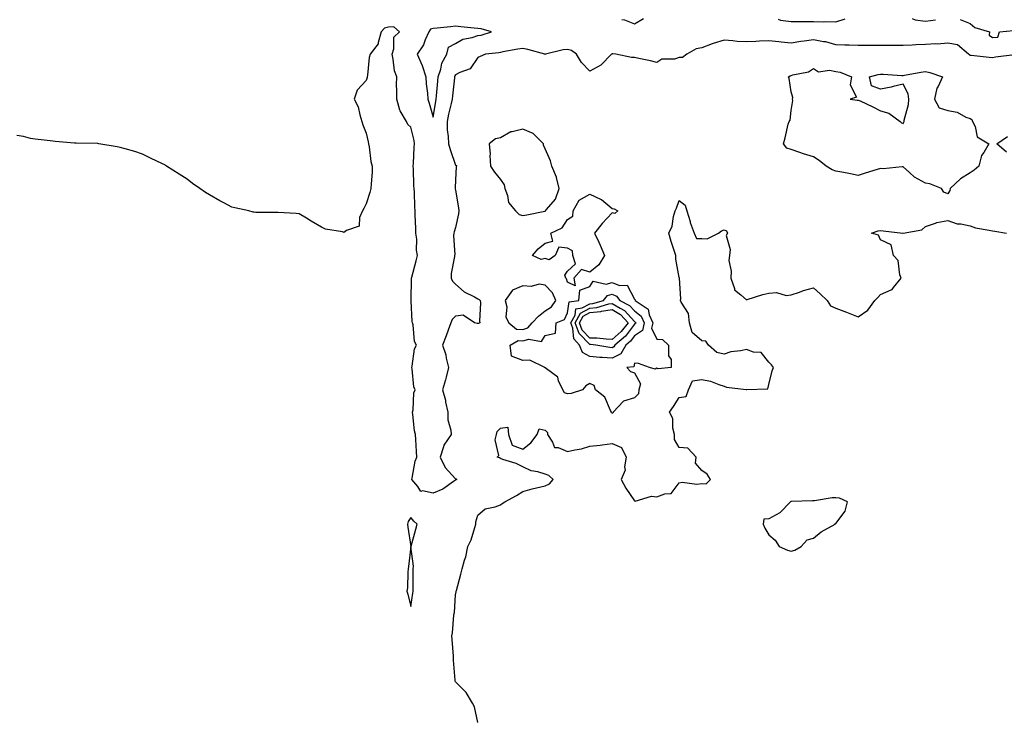
# Model space of a CAD drawing. Units: inches. Extents: x 971123 to 973763, y 7292618 to 7295258.
# Drawn here: x 971563 to 972003, y 7293426 to 7293737 of the extents above; entities that cross this region are included whole.
import ezdxf

# ---------------------------------------------------------------- set-up
doc = ezdxf.new("R2010")
doc.units = ezdxf.units.IN
doc.header["$MEASUREMENT"] = 0
doc.layers.add('Contour_97117292', color=7, linetype='Continuous', true_color=0x5b2804)

msp = doc.modelspace()

# ---------------------------------------------------------------- linework, layer by layer
at = {"layer": 'Contour_97117292'}
for points in [[(971832.42, 7293737.55, 3194), (971833.48, 7293737.35, 3194), (971838.05, 7293735.6, 3194), (971842, 7293737.97, 3194)], [(972007.82, 7293721.69, 3194), (971999.4, 7293720.57, 3194), (971998.05, 7293720.39, 3194), (971996.63, 7293720.5, 3194), (971988.55, 7293721.42, 3194), (971988.05, 7293721.46, 3194), (971987.76, 7293721.63, 3194), (971987.38, 7293721.92, 3194), (971982.34, 7293726.21, 3194), (971978.05, 7293726.87, 3194), (971973.48, 7293726.49, 3194), (971972.71, 7293726.58, 3194), (971968.05, 7293726.3, 3194), (971963.78, 7293726.19, 3194), (971962.16, 7293726.03, 3194), (971958.05, 7293725.9, 3194), (971954.11, 7293725.86, 3194), (971952.01, 7293725.88, 3194), (971948.05, 7293725.83, 3194), (971944.1, 7293725.87, 3194), (971941.96, 7293725.83, 3194), (971938.05, 7293725.86, 3194), (971933.95, 7293726.02, 3194), (971932.1, 7293725.97, 3194), (971928.05, 7293726.16, 3194), (971923.56, 7293727.43, 3194), (971922.48, 7293727.49, 3194), (971918.05, 7293728.37, 3194), (971913.89, 7293727.76, 3194), (971912.34, 7293727.63, 3194), (971908.05, 7293726.91, 3194), (971903.52, 7293727.39, 3194), (971902.47, 7293727.5, 3194), (971898.05, 7293727.96, 3194), (971893.91, 7293727.78, 3194), (971892.29, 7293727.68, 3194), (971888.05, 7293727.51, 3194), (971883.85, 7293727.72, 3194), (971881.96, 7293728.01, 3194), (971878.05, 7293728.26, 3194), (971873.17, 7293726.8, 3194), (971872.75, 7293726.62, 3194), (971868.05, 7293724.85, 3194), (971865.61, 7293724.36, 3194), (971861.46, 7293721.92, 3194), (971859.46, 7293720.51, 3194), (971858.05, 7293720.43, 3194), (971855.93, 7293719.8, 3194), (971850.19, 7293719.78, 3194), (971848.05, 7293718.27, 3194), (971845.12, 7293718.99, 3194), (971839.92, 7293720.05, 3194), (971838.05, 7293720.46, 3194), (971836.67, 7293720.54, 3194), (971829.64, 7293721.92, 3194), (971828.31, 7293722.18, 3194), (971828.05, 7293722.13, 3194), (971827.93, 7293722.04, 3194), (971827.8, 7293721.92, 3194), (971822.94, 7293717.03, 3194), (971818.05, 7293714.43, 3194), (971814.37, 7293718.24, 3194), (971812.03, 7293721.92, 3194), (971809.8, 7293723.67, 3194), (971808.05, 7293724.04, 3194), (971806.07, 7293723.9, 3194), (971798.17, 7293721.92, 3194), (971798.09, 7293721.88, 3194), (971798.05, 7293721.88, 3194), (971798.01, 7293721.88, 3194), (971797.93, 7293721.92, 3194), (971790.27, 7293724.14, 3194), (971788.05, 7293724.55, 3194), (971785.82, 7293724.15, 3194), (971779.09, 7293722.96, 3194), (971778.05, 7293722.78, 3194), (971777.36, 7293722.61, 3194), (971771.45, 7293721.92, 3194), (971769.03, 7293720.94, 3194), (971768.05, 7293720.46, 3194), (971764.55, 7293715.42, 3194), (971759.89, 7293713.76, 3194), (971758.05, 7293712.74, 3194), (971757.72, 7293712.25, 3194), (971757.6, 7293711.92, 3194), (971757.55, 7293711.42, 3194), (971756.65, 7293703.32, 3194), (971756.53, 7293701.92, 3194), (971756.1, 7293699.97, 3194), (971754.85, 7293695.12, 3194), (971754.22, 7293691.92, 3194), (971754.34, 7293688.21, 3194), (971754.79, 7293685.18, 3194), (971754.92, 7293681.92, 3194), (971755.55, 7293679.42, 3194), (971758.05, 7293672.41, 3194), (971758.39, 7293672.26, 3194), (971758.44, 7293671.92, 3194), (971758.31, 7293671.66, 3194), (971758.05, 7293665.85, 3194), (971757.91, 7293662.06, 3194), (971757.89, 7293661.92, 3194), (971757.89, 7293661.76, 3194), (971758.05, 7293661.18, 3194), (971759.36, 7293653.23, 3194), (971759.45, 7293651.92, 3194), (971759.41, 7293650.56, 3194), (971758.05, 7293644.56, 3194), (971757.37, 7293642.6, 3194), (971757.29, 7293641.92, 3194), (971757.13, 7293641, 3194), (971757.7, 7293632.27, 3194), (971757.6, 7293631.92, 3194), (971757.62, 7293631.49, 3194), (971756.04, 7293623.93, 3194), (971756.11, 7293621.92, 3194), (971756.7, 7293620.57, 3194), (971758.05, 7293619.25, 3194), (971761.94, 7293615.81, 3194), (971766.47, 7293613.5, 3194), (971768.05, 7293612.56, 3194), (971768.51, 7293612.38, 3194), (971769.01, 7293611.92, 3194), (971769.1, 7293610.87, 3194), (971768.75, 7293602.62, 3194), (971768.84, 7293601.92, 3194), (971768.34, 7293601.63, 3194), (971768.05, 7293601.6, 3194), (971767.66, 7293601.53, 3194), (971766.45, 7293601.92, 3194), (971761.46, 7293605.33, 3194), (971758.05, 7293604.9, 3194), (971756.55, 7293603.42, 3194), (971755.9, 7293601.92, 3194), (971754.68, 7293598.55, 3194), (971753.86, 7293596.11, 3194), (971752.21, 7293591.92, 3194), (971753.66, 7293587.53, 3194), (971753.85, 7293586.12, 3194), (971754.9, 7293581.92, 3194), (971753.78, 7293577.65, 3194), (971753.54, 7293576.43, 3194), (971752.14, 7293571.92, 3194), (971753.48, 7293567.35, 3194), (971753.57, 7293566.4, 3194), (971754.51, 7293561.92, 3194), (971754.63, 7293558.5, 3194), (971755.98, 7293553.99, 3194), (971756.1, 7293551.92, 3194), (971752.73, 7293547.24, 3194), (971752.65, 7293546.52, 3194), (971751.11, 7293541.92, 3194), (971753.41, 7293537.28, 3194), (971758.05, 7293532.21, 3194), (971758.29, 7293532.16, 3194), (971758.66, 7293531.92, 3194), (971758.29, 7293531.68, 3194), (971758.05, 7293531.58, 3194), (971757.11, 7293530.98, 3194), (971752.39, 7293527.58, 3194), (971748.05, 7293525.83, 3194), (971743.24, 7293526.73, 3194), (971742.56, 7293526.43, 3194), (971741.18, 7293528.79, 3194), (971738.44, 7293531.92, 3194), (971738.61, 7293532.48, 3194), (971739.92, 7293540.05, 3194), (971740.76, 7293541.92, 3194), (971740.5, 7293544.37, 3194), (971740.29, 7293549.68, 3194), (971740.08, 7293551.92, 3194), (971739.74, 7293553.61, 3194), (971738.99, 7293560.98, 3194), (971738.83, 7293561.92, 3194), (971739.1, 7293562.97, 3194), (971739.36, 7293570.61, 3194), (971740.01, 7293571.92, 3194), (971739.4, 7293573.27, 3194), (971738.58, 7293581.39, 3194), (971738.43, 7293581.92, 3194), (971738.61, 7293582.48, 3194), (971739.64, 7293590.33, 3194), (971740.49, 7293591.92, 3194), (971739.72, 7293593.59, 3194), (971739.02, 7293600.95, 3194), (971738.75, 7293601.92, 3194), (971738.68, 7293602.55, 3194), (971738.2, 7293611.77, 3194), (971738.18, 7293611.92, 3194), (971738.2, 7293612.07, 3194), (971738.27, 7293621.7, 3194), (971738.3, 7293621.92, 3194), (971738.4, 7293622.27, 3194), (971740.39, 7293629.58, 3194), (971741.06, 7293631.92, 3194), (971740.5, 7293634.37, 3194), (971740.68, 7293639.29, 3194), (971740.3, 7293641.92, 3194), (971740.29, 7293644.16, 3194), (971740, 7293649.97, 3194), (971740, 7293651.92, 3194), (971739.81, 7293653.68, 3194), (971739.63, 7293660.34, 3194), (971739.48, 7293661.92, 3194), (971739.31, 7293663.18, 3194), (971739.22, 7293670.75, 3194), (971739.09, 7293671.92, 3194), (971739.22, 7293673.09, 3194), (971739.52, 7293680.45, 3194), (971739.71, 7293681.92, 3194), (971739.48, 7293683.35, 3194), (971738.05, 7293689.36, 3194), (971736.67, 7293690.54, 3194), (971736.12, 7293691.92, 3194), (971733.24, 7293696.73, 3194), (971733.08, 7293696.95, 3194), (971731.81, 7293701.92, 3194), (971731.83, 7293705.7, 3194), (971731.68, 7293708.29, 3194), (971731.71, 7293711.92, 3194), (971730.69, 7293714.56, 3194), (971730.16, 7293719.81, 3194), (971729.62, 7293721.92, 3194), (971730.43, 7293724.3, 3194), (971730.46, 7293729.51, 3194), (971732.99, 7293731.92, 3194), (971730.38, 7293734.25, 3194), (971728.05, 7293734.03, 3194), (971726.32, 7293733.65, 3194), (971724.77, 7293731.92, 3194), (971723.39, 7293727.26, 3194), (971723.4, 7293726.57, 3194), (971719.86, 7293721.92, 3194), (971719.47, 7293720.5, 3194), (971718.67, 7293712.55, 3194), (971718.55, 7293711.92, 3194), (971718.46, 7293711.51, 3194), (971718.05, 7293710.14, 3194), (971714.09, 7293705.88, 3194), (971712.74, 7293701.92, 3194), (971714.53, 7293698.4, 3194), (971715.17, 7293694.8, 3194), (971716.11, 7293691.92, 3194), (971716.56, 7293690.43, 3194), (971718.05, 7293686.74, 3194), (971719, 7293682.87, 3194), (971719.07, 7293681.92, 3194), (971719.35, 7293680.62, 3194), (971720.19, 7293674.06, 3194), (971720.76, 7293671.92, 3194), (971720.67, 7293669.3, 3194), (971720.23, 7293664.1, 3194), (971720.14, 7293661.92, 3194), (971719.75, 7293660.22, 3194), (971718.05, 7293655.13, 3194), (971716.95, 7293653.02, 3194), (971716.43, 7293651.92, 3194), (971715.1, 7293648.97, 3194), (971714.94, 7293645.03, 3194), (971709.25, 7293643.12, 3194), (971708.05, 7293642.33, 3194), (971707.45, 7293642.52, 3194), (971699.95, 7293643.82, 3194), (971698.05, 7293644.7, 3194), (971693.46, 7293647.33, 3194), (971691.35, 7293648.62, 3194), (971688.05, 7293650.59, 3194), (971686.84, 7293650.71, 3194), (971678.78, 7293651.19, 3194), (971678.05, 7293651.25, 3194), (971677.39, 7293651.26, 3194), (971668.69, 7293651.28, 3194), (971668.05, 7293651.3, 3194), (971667.53, 7293651.4, 3194), (971665.61, 7293651.92, 3194), (971659.42, 7293653.29, 3194), (971658.05, 7293653.67, 3194), (971654.45, 7293655.52, 3194), (971652.57, 7293656.44, 3194), (971648.05, 7293659.06, 3194), (971646.27, 7293660.14, 3194), (971643.75, 7293661.92, 3194), (971640.37, 7293664.24, 3194), (971638.05, 7293666.09, 3194), (971634.41, 7293668.28, 3194), (971628.81, 7293671.92, 3194), (971628.37, 7293672.24, 3194), (971628.05, 7293672.48, 3194), (971626.96, 7293673.01, 3194), (971621.69, 7293675.56, 3194), (971618.05, 7293677.35, 3194), (971614.58, 7293678.45, 3194), (971610.31, 7293679.66, 3194), (971608.05, 7293680.33, 3194), (971606.68, 7293680.55, 3194), (971598.52, 7293681.92, 3194), (971598.12, 7293681.99, 3194), (971598.05, 7293682, 3194), (971597.97, 7293682, 3194), (971588.38, 7293682.25, 3194), (971588.05, 7293682.24, 3194), (971587.71, 7293682.26, 3194), (971579.1, 7293682.97, 3194), (971578.05, 7293683.04, 3194), (971576.77, 7293683.2, 3194), (971570.12, 7293683.99, 3194), (971568.05, 7293684.27, 3194), (971564.85, 7293685.12, 3194), (971561.82, 7293685.69, 3194)], [(971902.3, 7293737.67, 3194), (971903.33, 7293737.2, 3194), (971908.05, 7293736.6, 3194), (971912.77, 7293736.64, 3194), (971913.38, 7293736.59, 3194), (971918.05, 7293736.64, 3194), (971922.6, 7293736.47, 3194), (971923.45, 7293736.52, 3194), (971928.05, 7293736.37, 3194), (971932.19, 7293737.78, 3194)], [(971962.08, 7293737.89, 3194), (971963.47, 7293737.34, 3194), (971968.05, 7293736.69, 3194), (971972.57, 7293737.4, 3194)], [(971983.64, 7293737.51, 3194), (971988.05, 7293735.62, 3194), (971990.09, 7293733.96, 3194), (971996.77, 7293731.92, 3194), (971996.59, 7293730.46, 3194), (971998.05, 7293729.48, 3194), (972000.37, 7293729.6, 3194), (972001.26, 7293731.92, 3194), (972007.43, 7293732.54, 3194)], [(972004.27, 7293678.14, 3193), (972000.02, 7293681.92, 3193), (972004.81, 7293685.16, 3193)], [(971768.05, 7293423.2, 3193), (971766.44, 7293430.31, 3193), (971765.59, 7293431.92, 3193), (971762.76, 7293436.63, 3193), (971758.05, 7293441.46, 3193), (971757.91, 7293441.78, 3193), (971757.83, 7293441.92, 3193), (971757.81, 7293442.16, 3193), (971757.17, 7293451.04, 3193), (971757.12, 7293451.92, 3193), (971757.04, 7293452.93, 3193), (971756.51, 7293460.38, 3193), (971756.4, 7293461.92, 3193), (971756.64, 7293463.33, 3193), (971757.29, 7293471.16, 3193), (971757.41, 7293471.92, 3193), (971757.59, 7293472.38, 3193), (971758.05, 7293480.24, 3193), (971758.28, 7293481.69, 3193), (971758.3, 7293481.92, 3193), (971758.39, 7293482.26, 3193), (971760.36, 7293489.61, 3193), (971760.92, 7293491.92, 3193), (971762.01, 7293495.88, 3193), (971762.6, 7293497.37, 3193), (971763.49, 7293501.92, 3193), (971765.04, 7293504.93, 3193), (971766.57, 7293510.44, 3193), (971767.13, 7293511.92, 3193), (971767.06, 7293512.91, 3193), (971768.05, 7293515.92, 3193), (971771.19, 7293518.78, 3193), (971775.74, 7293519.61, 3193), (971778.05, 7293520.54, 3193), (971778.88, 7293521.09, 3193), (971780.09, 7293521.92, 3193), (971785.22, 7293524.75, 3193), (971788.05, 7293526.49, 3193), (971792.23, 7293527.74, 3193), (971794.26, 7293528.13, 3193), (971798.05, 7293529.09, 3193), (971799.99, 7293529.98, 3193), (971801.72, 7293531.92, 3193), (971799.76, 7293533.63, 3193), (971798.05, 7293534.2, 3193), (971794.74, 7293535.23, 3193), (971791.86, 7293535.73, 3193), (971788.05, 7293537.55, 3193), (971785.16, 7293539.03, 3193), (971779.22, 7293540.75, 3193), (971778.05, 7293541.2, 3193), (971777.65, 7293541.52, 3193), (971776.62, 7293541.92, 3193), (971777.33, 7293542.64, 3193), (971775.76, 7293549.63, 3193), (971776.3, 7293551.92, 3193), (971776.66, 7293553.31, 3193), (971778.05, 7293554.84, 3193), (971781.39, 7293555.26, 3193), (971781.73, 7293551.92, 3193), (971783.31, 7293547.18, 3193), (971788.05, 7293545.37, 3193), (971791.69, 7293548.28, 3193), (971794.51, 7293551.92, 3193), (971795.39, 7293554.58, 3193), (971798.05, 7293553.95, 3193), (971799.06, 7293552.93, 3193), (971799.12, 7293551.92, 3193), (971801.37, 7293548.6, 3193), (971802.23, 7293546.1, 3193), (971803.83, 7293546.14, 3193), (971808.05, 7293544.38, 3193), (971811.31, 7293545.18, 3193), (971814.39, 7293545.58, 3193), (971818.05, 7293546.79, 3193), (971822.74, 7293547.23, 3193), (971823.51, 7293547.38, 3193), (971828.05, 7293547.89, 3193), (971832.25, 7293546.12, 3193), (971834.34, 7293541.92, 3193), (971833.6, 7293537.47, 3193), (971833.91, 7293536.06, 3193), (971831.99, 7293531.92, 3193), (971834.09, 7293527.96, 3193), (971838.05, 7293522.3, 3193), (971838.31, 7293522.18, 3193), (971845.58, 7293524.39, 3193), (971848.05, 7293524.05, 3193), (971851.54, 7293525.41, 3193), (971854.41, 7293525.56, 3193), (971858.05, 7293530.43, 3193), (971859.34, 7293530.63, 3193), (971865.93, 7293529.8, 3193), (971868.05, 7293530.01, 3193), (971870.02, 7293529.95, 3193), (971871.93, 7293531.92, 3193), (971870.43, 7293534.3, 3193), (971868.05, 7293535.91, 3193), (971865.26, 7293539.13, 3193), (971865.65, 7293541.92, 3193), (971861.93, 7293545.8, 3193), (971858.05, 7293546.2, 3193), (971855.86, 7293549.73, 3193), (971855.92, 7293551.92, 3193), (971855.18, 7293554.79, 3193), (971855.21, 7293559.08, 3193), (971853.67, 7293561.92, 3193), (971855.41, 7293564.56, 3193), (971858.05, 7293568.56, 3193), (971861.05, 7293568.92, 3193), (971862.19, 7293571.92, 3193), (971863.99, 7293575.98, 3193), (971868.05, 7293576.6, 3193), (971871.93, 7293575.8, 3193), (971875.69, 7293574.28, 3193), (971878.05, 7293573.61, 3193), (971879.21, 7293573.08, 3193), (971887.89, 7293572.08, 3193), (971888.05, 7293572.04, 3193), (971888.26, 7293572.13, 3193), (971897.57, 7293572.4, 3193), (971898.05, 7293574.33, 3193), (971899.54, 7293580.43, 3193), (971900.17, 7293581.92, 3193), (971899.21, 7293583.08, 3193), (971898.05, 7293584.25, 3193), (971894.69, 7293588.56, 3193), (971891.22, 7293588.75, 3193), (971888.05, 7293589.97, 3193), (971885.48, 7293589.35, 3193), (971881.11, 7293588.86, 3193), (971878.05, 7293587.84, 3193), (971874.82, 7293588.69, 3193), (971871.17, 7293591.92, 3193), (971869.88, 7293593.75, 3193), (971868.05, 7293593.83, 3193), (971863.74, 7293597.61, 3193), (971862.64, 7293601.92, 3193), (971862.22, 7293606.09, 3193), (971858.88, 7293611.09, 3193), (971858.62, 7293611.92, 3193), (971858.67, 7293612.55, 3193), (971858.12, 7293621.85, 3193), (971858.13, 7293621.92, 3193), (971858.11, 7293621.98, 3193), (971858.05, 7293622.21, 3193), (971856.44, 7293630.31, 3193), (971856.49, 7293631.92, 3193), (971855.8, 7293634.17, 3193), (971854.38, 7293638.25, 3193), (971853.41, 7293641.92, 3193), (971854.91, 7293645.06, 3193), (971855.48, 7293649.35, 3193), (971856.24, 7293651.92, 3193), (971856.76, 7293653.21, 3193), (971858.05, 7293656.54, 3193), (971860.63, 7293654.5, 3193), (971861.43, 7293651.92, 3193), (971862.84, 7293647.13, 3193), (971862.91, 7293646.78, 3193), (971864.64, 7293641.92, 3193), (971865.76, 7293639.63, 3193), (971868.05, 7293639.58, 3193), (971870.46, 7293639.51, 3193), (971875.53, 7293641.92, 3193), (971876.98, 7293642.99, 3193), (971878.05, 7293643.43, 3193), (971879.16, 7293643.03, 3193), (971879.53, 7293641.92, 3193), (971879.06, 7293640.91, 3193), (971880.84, 7293634.71, 3193), (971880.42, 7293631.92, 3193), (971880.19, 7293629.78, 3193), (971881.19, 7293625.06, 3193), (971881.01, 7293621.92, 3193), (971882.77, 7293617.2, 3193), (971882.79, 7293616.66, 3193), (971885.5, 7293614.47, 3193), (971888.05, 7293612.17, 3193), (971888.4, 7293612.27, 3193), (971895.4, 7293614.57, 3193), (971898.05, 7293615.22, 3193), (971901.57, 7293615.44, 3193), (971905.84, 7293614.13, 3193), (971908.05, 7293614.43, 3193), (971911.78, 7293615.65, 3193), (971913.64, 7293616.33, 3193), (971918.05, 7293617.61, 3193), (971920.99, 7293614.86, 3193), (971924.21, 7293611.92, 3193), (971925.68, 7293609.55, 3193), (971928.05, 7293608.52, 3193), (971932.84, 7293606.71, 3193), (971933.59, 7293606.38, 3193), (971938.05, 7293604.56, 3193), (971942.37, 7293607.6, 3193), (971945.43, 7293611.92, 3193), (971946.75, 7293613.22, 3193), (971948.05, 7293614.51, 3193), (971952.81, 7293616.68, 3193), (971953.23, 7293616.74, 3193), (971953.87, 7293617.74, 3193), (971957.21, 7293621.92, 3193), (971956.67, 7293623.3, 3193), (971955.94, 7293629.81, 3193), (971953.8, 7293631.92, 3193), (971952.83, 7293636.7, 3193), (971948.05, 7293638.96, 3193), (971947.17, 7293641.04, 3193), (971944.04, 7293641.92, 3193), (971946.93, 7293643.04, 3193), (971948.05, 7293643.19, 3193), (971949.15, 7293643.02, 3193), (971958.02, 7293641.95, 3193), (971958.05, 7293641.95, 3193), (971958.1, 7293641.97, 3193), (971966.45, 7293643.52, 3193), (971968.05, 7293644.93, 3193), (971972.61, 7293646.48, 3193), (971973.19, 7293646.78, 3193), (971978.05, 7293647.71, 3193), (971982.32, 7293646.19, 3193), (971983.83, 7293646.14, 3193), (971988.05, 7293645.21, 3193), (971990.42, 7293644.29, 3193), (971996.6, 7293643.37, 3193), (971998.05, 7293642.96, 3193), (971999.07, 7293642.94, 3193), (972004.27, 7293641.92, 3193)]]:
    msp.add_polyline3d(points, dxfattribs=at)
for points in [[(971748.05, 7293693.78, 3195), (971749.13, 7293700.84, 3195), (971749.37, 7293701.92, 3195), (971749.51, 7293703.38, 3195), (971750.07, 7293709.9, 3195), (971750.27, 7293711.92, 3195), (971751.45, 7293715.32, 3195), (971751.94, 7293718.03, 3195), (971754.19, 7293721.92, 3195), (971754.9, 7293725.07, 3195), (971758.05, 7293726.71, 3195), (971761.29, 7293728.68, 3195), (971765.52, 7293729.39, 3195), (971768.05, 7293730.27, 3195), (971769.44, 7293730.53, 3195), (971774.12, 7293731.92, 3195), (971769.41, 7293733.28, 3195), (971768.05, 7293733.41, 3195), (971766.41, 7293733.56, 3195), (971760.38, 7293734.25, 3195), (971758.05, 7293734.46, 3195), (971755.72, 7293734.25, 3195), (971749.79, 7293733.66, 3195), (971748.05, 7293733.5, 3195), (971746.85, 7293733.12, 3195), (971746.08, 7293731.92, 3195), (971744.49, 7293728.36, 3195), (971743.76, 7293726.21, 3195), (971740.86, 7293721.92, 3195), (971743.02, 7293716.95, 3195), (971743.04, 7293716.91, 3195), (971744.71, 7293711.92, 3195), (971744.84, 7293708.71, 3195), (971745.43, 7293704.54, 3195), (971745.56, 7293701.92, 3195), (971746.28, 7293700.15, 3195)], [(971978.05, 7293659.54, 3193), (971976.36, 7293660.23, 3193), (971975.3, 7293661.92, 3193), (971970.11, 7293663.98, 3193), (971968.05, 7293664.35, 3193), (971963.15, 7293667.02, 3193), (971960.93, 7293669.04, 3193), (971958.05, 7293671.58, 3193), (971957.74, 7293671.61, 3193), (971949.17, 7293670.8, 3193), (971948.05, 7293670.87, 3193), (971946.54, 7293670.41, 3193), (971941.17, 7293668.8, 3193), (971938.05, 7293667.81, 3193), (971934.6, 7293668.47, 3193), (971930.77, 7293669.2, 3193), (971928.05, 7293669.73, 3193), (971926.44, 7293670.31, 3193), (971923.7, 7293671.92, 3193), (971920.63, 7293674.5, 3193), (971918.05, 7293676.05, 3193), (971913.63, 7293677.5, 3193), (971911.93, 7293678.04, 3193), (971908.05, 7293679.3, 3193), (971906.13, 7293680, 3193), (971904.58, 7293681.92, 3193), (971905.34, 7293684.63, 3193), (971906.78, 7293690.65, 3193), (971907.1, 7293691.92, 3193), (971907.56, 7293692.41, 3193), (971908.05, 7293696.74, 3193), (971908.73, 7293701.24, 3193), (971908.7, 7293701.92, 3193), (971908.75, 7293702.62, 3193), (971908.05, 7293705.13, 3193), (971907.18, 7293711.05, 3193), (971906.88, 7293711.92, 3193), (971907.61, 7293712.36, 3193), (971908.05, 7293712.4, 3193), (971908.81, 7293712.68, 3193), (971915.84, 7293714.13, 3193), (971918.05, 7293715.53, 3193), (971920.24, 7293714.11, 3193), (971925.13, 7293714.84, 3193), (971928.05, 7293714.18, 3193), (971930.02, 7293713.89, 3193), (971935.1, 7293711.92, 3193), (971934.38, 7293708.25, 3193), (971937.23, 7293702.74, 3193), (971934.45, 7293701.92, 3193), (971937.61, 7293701.48, 3193), (971938.05, 7293701.47, 3193), (971938.91, 7293701.06, 3193), (971944.55, 7293698.42, 3193), (971948.05, 7293696.69, 3193), (971951.76, 7293695.63, 3193), (971956.77, 7293691.92, 3193), (971957.42, 7293691.29, 3193), (971958.05, 7293690.95, 3193), (971958.45, 7293691.52, 3193), (971958.6, 7293691.92, 3193), (971958.62, 7293692.49, 3193), (971960.55, 7293699.42, 3193), (971960.59, 7293701.92, 3193), (971960.32, 7293704.19, 3193), (971958.05, 7293708.57, 3193), (971953.6, 7293707.47, 3193), (971952.81, 7293707.16, 3193), (971948.05, 7293706.32, 3193), (971943.92, 7293707.79, 3193), (971943.03, 7293711.92, 3193), (971947.01, 7293712.96, 3193), (971948.05, 7293713.09, 3193), (971949.17, 7293713.04, 3193), (971957.51, 7293712.46, 3193), (971958.05, 7293712.44, 3193), (971958.68, 7293712.55, 3193), (971966.03, 7293713.94, 3193), (971968.05, 7293714.31, 3193), (971969.98, 7293713.85, 3193), (971975.78, 7293711.92, 3193), (971973.7, 7293707.57, 3193), (971973.17, 7293706.8, 3193), (971972.16, 7293701.92, 3193), (971974.18, 7293698.05, 3193), (971978.05, 7293696.8, 3193), (971982.23, 7293696.1, 3193), (971986.11, 7293693.86, 3193), (971988.05, 7293693.18, 3193), (971988.87, 7293692.74, 3193), (971989.19, 7293691.92, 3193), (971990.26, 7293689.71, 3193), (971991.17, 7293685.04, 3193), (971996.48, 7293681.92, 3193), (971994.14, 7293678.01, 3193), (971993.21, 7293676.76, 3193), (971991.91, 7293671.92, 3193), (971989.87, 7293670.1, 3193), (971988.05, 7293668.99, 3193), (971983.7, 7293666.27, 3193), (971979.16, 7293661.92, 3193), (971978.94, 7293661.03, 3193)], [(971798.05, 7293651.79, 3194), (971798.13, 7293651.84, 3194), (971798.19, 7293651.92, 3194), (971798.71, 7293652.58, 3194), (971802.77, 7293657.2, 3194), (971804.35, 7293661.92, 3194), (971803.18, 7293666.79, 3194), (971803.17, 7293667.04, 3194), (971801.11, 7293671.92, 3194), (971800.49, 7293674.36, 3194), (971798.05, 7293679.69, 3194), (971797.37, 7293681.24, 3194), (971797.39, 7293681.92, 3194), (971792.71, 7293686.58, 3194), (971788.05, 7293688.39, 3194), (971783.37, 7293687.24, 3194), (971782.68, 7293687.29, 3194), (971778.05, 7293684.61, 3194), (971775.85, 7293684.12, 3194), (971772.98, 7293681.92, 3194), (971773.49, 7293677.36, 3194), (971773.34, 7293676.63, 3194), (971773.64, 7293671.92, 3194), (971775.37, 7293669.24, 3194), (971778.05, 7293665.96, 3194), (971779.71, 7293663.58, 3194), (971779.99, 7293661.92, 3194), (971781.22, 7293658.75, 3194), (971781.76, 7293655.63, 3194), (971784.75, 7293651.92, 3194), (971786.49, 7293650.36, 3194), (971788.05, 7293649.82, 3194), (971789.87, 7293650.1, 3194), (971797.9, 7293651.77, 3194)], [(971808.05, 7293620.12, 3193), (971807.69, 7293621.56, 3193), (971807.35, 7293621.92, 3193), (971806.84, 7293623.13, 3193), (971808.05, 7293624.96, 3193), (971811.68, 7293628.29, 3193), (971810.44, 7293631.92, 3193), (971810.26, 7293634.13, 3193), (971808.05, 7293635.23, 3193), (971804.19, 7293635.78, 3193), (971802.59, 7293631.92, 3193), (971799.94, 7293630.03, 3193), (971798.05, 7293630.65, 3193), (971796.35, 7293630.22, 3193), (971792.43, 7293631.92, 3193), (971795.02, 7293634.95, 3193), (971798.05, 7293637.45, 3193), (971801.53, 7293638.44, 3193), (971800.55, 7293641.92, 3193), (971805.66, 7293644.31, 3193), (971808.05, 7293648.07, 3193), (971810.47, 7293649.5, 3193), (971810.55, 7293651.92, 3193), (971813.3, 7293656.67, 3193), (971818.05, 7293659.39, 3193), (971822.76, 7293657.21, 3193), (971823.21, 7293657.08, 3193), (971828.05, 7293652.97, 3193), (971829, 7293652.87, 3193), (971830.53, 7293651.92, 3193), (971829.19, 7293650.78, 3193), (971828.05, 7293651.1, 3193), (971823.61, 7293646.36, 3193), (971820.1, 7293641.92, 3193), (971822, 7293637.97, 3193), (971822.72, 7293636.59, 3193), (971824.63, 7293631.92, 3193), (971822.13, 7293627.84, 3193), (971818.05, 7293624.53, 3193), (971814.3, 7293625.67, 3193), (971810.84, 7293621.92, 3193), (971811.47, 7293618.5, 3193)], [(971788.05, 7293598.88, 3194), (971790.38, 7293599.59, 3194), (971792.28, 7293601.92, 3194), (971795.07, 7293604.9, 3194), (971798.05, 7293607.22, 3194), (971800.97, 7293609, 3194), (971802.87, 7293611.92, 3194), (971801.37, 7293615.24, 3194), (971798.05, 7293618.68, 3194), (971795.34, 7293619.21, 3194), (971791.81, 7293618.16, 3194), (971788.05, 7293618.47, 3194), (971783.41, 7293616.56, 3194), (971780.26, 7293611.92, 3194), (971780.9, 7293609.07, 3194), (971780.55, 7293604.42, 3194), (971781.83, 7293601.92, 3194), (971785.23, 7293599.1, 3194)], [(971828.05, 7293561.45, 3193), (971827.82, 7293561.69, 3193), (971827.74, 7293561.92, 3193), (971827.3, 7293562.67, 3193), (971824.74, 7293568.61, 3193), (971820.61, 7293571.92, 3193), (971819.99, 7293573.86, 3193), (971818.05, 7293574.8, 3193), (971816.19, 7293573.78, 3193), (971814.71, 7293571.92, 3193), (971809.7, 7293570.27, 3193), (971808.05, 7293570.12, 3193), (971806.73, 7293570.6, 3193), (971805.91, 7293571.92, 3193), (971804.03, 7293575.94, 3193), (971803.68, 7293577.55, 3193), (971798.62, 7293581.35, 3193), (971798.05, 7293581.83, 3193), (971797.92, 7293581.79, 3193), (971797.87, 7293581.92, 3193), (971791.29, 7293585.16, 3193), (971788.05, 7293585, 3193), (971783.09, 7293586.96, 3193), (971782.42, 7293591.92, 3193), (971786.01, 7293593.96, 3193), (971788.05, 7293593.8, 3193), (971790.75, 7293594.62, 3193), (971796.48, 7293593.49, 3193), (971798.05, 7293596.3, 3193), (971802.67, 7293597.3, 3193), (971803.06, 7293601.92, 3193), (971806.66, 7293603.31, 3193), (971808.05, 7293606.42, 3193), (971808.75, 7293611.22, 3193), (971813.2, 7293611.92, 3193), (971813.54, 7293616.43, 3193), (971818.05, 7293618.17, 3193), (971819.52, 7293620.45, 3193), (971825.3, 7293619.17, 3193), (971828.05, 7293619.94, 3193), (971831.32, 7293618.65, 3193), (971834.81, 7293618.68, 3193), (971838.05, 7293612.43, 3193), (971838.33, 7293612.2, 3193), (971838.28, 7293611.92, 3193), (971844.07, 7293607.94, 3193), (971844.57, 7293605.4, 3193), (971846.2, 7293601.92, 3193), (971845.61, 7293599.48, 3193), (971848.05, 7293594.59, 3193), (971850.51, 7293594.38, 3193), (971853.21, 7293591.92, 3193), (971853.21, 7293587.08, 3193), (971854.48, 7293585.49, 3193), (971854.48, 7293581.92, 3193), (971848.6, 7293581.37, 3193), (971848.05, 7293581.57, 3193), (971847.3, 7293581.17, 3193), (971844.68, 7293581.92, 3193), (971839.83, 7293583.7, 3193), (971838.05, 7293583.87, 3193), (971837.7, 7293582.27, 3193), (971834.6, 7293581.92, 3193), (971836.22, 7293580.09, 3193), (971838.05, 7293579.54, 3193), (971840.7, 7293574.57, 3193), (971839.91, 7293571.92, 3193), (971839.82, 7293570.15, 3193), (971838.05, 7293568.44, 3193), (971833.12, 7293566.85, 3193), (971828.47, 7293561.92, 3193), (971828.38, 7293561.59, 3193)], [(971828.05, 7293586.13, 3192), (971823.51, 7293586.46, 3192), (971822.58, 7293586.45, 3192), (971818.05, 7293586.84, 3192), (971814.76, 7293588.63, 3192), (971813.48, 7293591.92, 3192), (971810.86, 7293594.73, 3192), (971810.5, 7293599.47, 3192), (971809.62, 7293601.92, 3192), (971811.45, 7293605.32, 3192), (971811.86, 7293608.11, 3192), (971814.69, 7293608.56, 3192), (971818.05, 7293610.4, 3192), (971819.43, 7293610.54, 3192), (971824.09, 7293611.92, 3192), (971825.92, 7293614.05, 3192), (971828.05, 7293614.64, 3192), (971830, 7293613.87, 3192), (971831.5, 7293611.92, 3192), (971835.8, 7293609.67, 3192), (971838.05, 7293607.27, 3192), (971840.99, 7293604.86, 3192), (971842.38, 7293601.92, 3192), (971841.53, 7293598.44, 3192), (971838.05, 7293596.08, 3192), (971836.25, 7293593.72, 3192), (971834.13, 7293591.92, 3192), (971831.89, 7293588.08, 3192)], [(971828.05, 7293590.76, 3191), (971826.97, 7293590.84, 3191), (971820.68, 7293591.92, 3191), (971818.3, 7293592.17, 3191), (971818.05, 7293592.17, 3191), (971813.27, 7293597.14, 3191), (971811.56, 7293601.92, 3191), (971813.82, 7293606.15, 3191), (971818.05, 7293608.45, 3191), (971821.18, 7293608.79, 3191), (971826.49, 7293610.36, 3191), (971828.05, 7293610.59, 3191), (971831.57, 7293608.4, 3191), (971833.52, 7293607.39, 3191), (971838.05, 7293602.53, 3191), (971838.38, 7293602.25, 3191), (971838.54, 7293601.92, 3191), (971838.44, 7293601.53, 3191), (971838.05, 7293601.26, 3191), (971834.02, 7293595.95, 3191), (971829.27, 7293591.92, 3191), (971828.82, 7293591.15, 3191)], [(971828.05, 7293594.5, 3190), (971825.4, 7293594.57, 3190), (971821.15, 7293595.02, 3190), (971818.05, 7293595.07, 3190), (971814.69, 7293598.56, 3190), (971813.49, 7293601.92, 3190), (971815.08, 7293604.89, 3190), (971818.05, 7293606.51, 3190), (971822.94, 7293607.03, 3190), (971823.25, 7293607.12, 3190), (971828.05, 7293607.84, 3190), (971831.7, 7293605.57, 3190), (971835.17, 7293601.92, 3190), (971832.01, 7293597.96, 3190)], [(971908.05, 7293499.87, 3193), (971909.67, 7293500.3, 3193), (971912.46, 7293501.92, 3193), (971915.14, 7293504.83, 3193), (971918.05, 7293505.67, 3193), (971921.53, 7293508.44, 3193), (971927.66, 7293511.92, 3193), (971927.75, 7293512.22, 3193), (971928.05, 7293512.21, 3193), (971932.22, 7293517.75, 3193), (971933.29, 7293521.92, 3193), (971929.59, 7293523.46, 3193), (971928.05, 7293523.71, 3193), (971926.37, 7293523.6, 3193), (971918.45, 7293522.32, 3193), (971918.05, 7293522.29, 3193), (971917.66, 7293522.31, 3193), (971908.13, 7293522, 3193), (971908.05, 7293522.01, 3193), (971907.95, 7293522.02, 3193), (971907.7, 7293521.92, 3193), (971902.99, 7293516.98, 3193), (971898.05, 7293514.29, 3193), (971895.81, 7293514.16, 3193), (971895.5, 7293511.92, 3193), (971896.24, 7293510.11, 3193), (971898.05, 7293507.14, 3193), (971900.88, 7293504.75, 3193), (971902.75, 7293501.92, 3193), (971906.41, 7293500.28, 3193)], [(971738.05, 7293475.03, 3194), (971738.88, 7293481.09, 3194), (971739.13, 7293481.92, 3194), (971739.12, 7293482.99, 3194), (971739.07, 7293490.9, 3194), (971739.06, 7293491.92, 3194), (971739.21, 7293493.08, 3194), (971738.09, 7293501.88, 3194), (971738.11, 7293501.92, 3194), (971738.13, 7293502, 3194), (971740.26, 7293509.71, 3194), (971740.89, 7293511.92, 3194), (971739.4, 7293513.27, 3194), (971738.05, 7293514.88, 3194), (971736.87, 7293513.1, 3194), (971736.51, 7293511.92, 3194), (971736.63, 7293510.5, 3194), (971738.01, 7293501.96, 3194), (971738.01, 7293501.88, 3194), (971736.97, 7293493, 3194), (971736.82, 7293491.92, 3194), (971736.64, 7293490.51, 3194), (971736.56, 7293483.41, 3194), (971736.31, 7293481.92, 3194), (971736.76, 7293480.63, 3194)]]:
    msp.add_polyline3d(points, close=True, dxfattribs=at)

doc.saveas('drawing.dxf')
